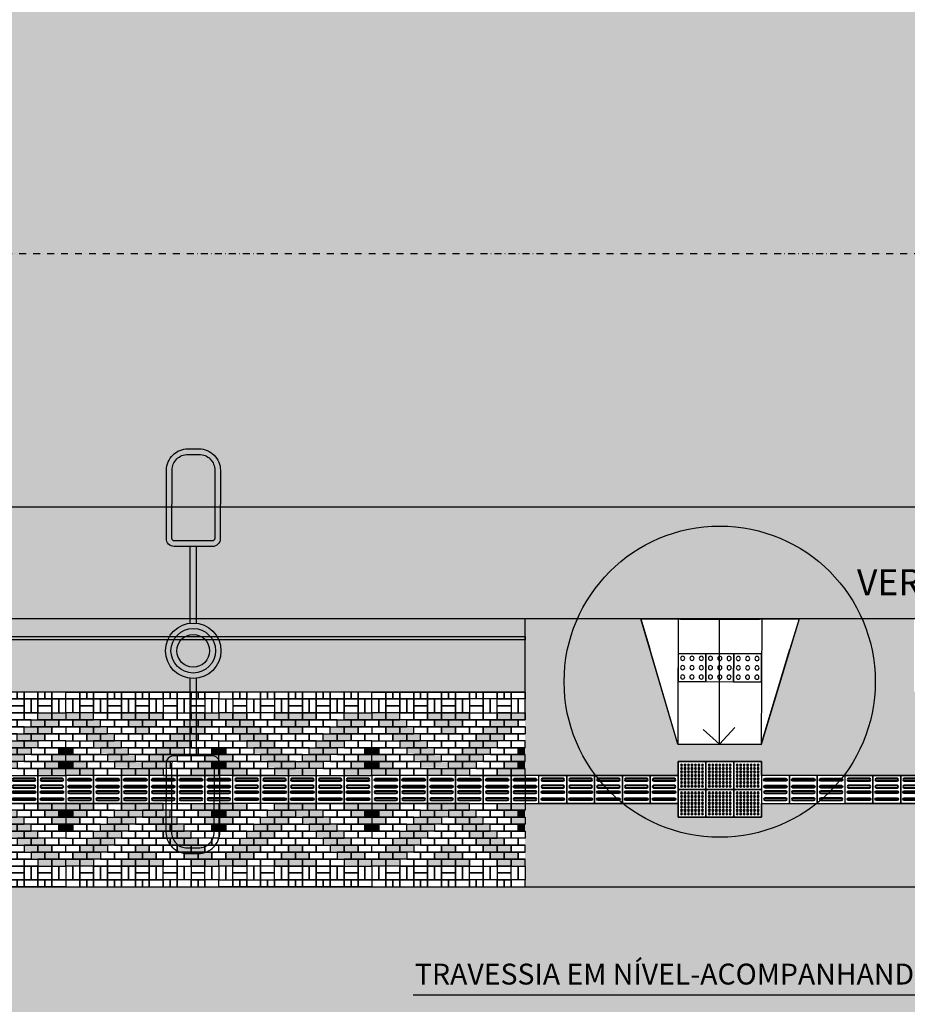
# Model space of a CAD drawing. Units: centimetres. Extents: x 58915 to 118006, y 135282 to 187460.
# Drawn here: x 91304 to 92580, y 170277 to 171692 of the extents above; entities that cross this region are included whole.
import ezdxf

# ---------------------------------------------------------------- set-up
doc = ezdxf.new("R2010")
doc.units = ezdxf.units.CM
doc.header["$LTSCALE"] = 10
doc.header["$PDMODE"] = 34
doc.header["$PDSIZE"] = 1
doc.linetypes.add('DASHDOTX2', pattern=[2, 1, -0.5, 0, -0.5])
doc.layers.get('Defpoints').update_dxf_attribs({"color": 255})
for name, color, linetype in [('A-02', 2, 'Continuous'), ('A-PAVER', 251, 'Continuous'), ('A-PR-HATCH', 40, 'Continuous'), ('A-PR-PAVER', 8, 'Continuous'), ('A0-COTA-250', 1, 'Continuous'), ('COTA 200', 10, 'Continuous'), ('EIXO PROJETADO', 3, 'DASHDOTX2'), ('ELÉTRICA_LUMINÁRIA 2 PÉTALAS', 1, 'Continuous'), ('Gradil', 2, 'Continuous'), ('GRAMA - SÃO CARLOS', 71, 'Continuous'), ('HACHURA CBUQ', 253, 'Continuous'), ('HACHURA PAVER PASSEIO', 8, 'Continuous'), ('IMPLANTAÇÃO-TEXTO FINO', 2, 'Continuous'), ('PASSEIO', 2, 'Continuous'), ('PG-MF', 3, 'Continuous'), ('PISO', 1, 'Continuous')]:
    doc.layers.add(name, color=color, linetype=linetype)
doc.styles.add('LV-RN-RS60-250-M', font='ROMANS.shx', dxfattribs={"height": 37.5})
doc.styles.add('REGUA80', font='simplex.shx')
doc.styles.add('ROMANS', font='romans.shx', dxfattribs={"height": 0.25})
doc.dimstyles.new('Copy(2) of COTA 75', dxfattribs={"dimscale": 50, "dimtxt": 2, "dimasz": 0.01, "dimexe": 2, "dimexo": 3, "dimgap": 0.98, "dimtad": 1, "dimrnd": 0.5, "dimtxsty": 'REGUA80', "dimblk": 'COTAPT', "dimcen": 4, "dimdle": 4, "dimclrd": 256, "dimclre": 256, "dimclrt": 3, "dimadec": 0, "dimazin": 0, "dimtfac": 1, "dimtix": 1, "dimtmove": 2, "dimatfit": 2, "dimfxl": 0, "dimlwd": -1, "dimlwe": -1, "dimarcsym": 0})

# ---------------------------------------------------------------- blocks, each defined once
blk = doc.blocks.new('RAMPA-1')
at = {"color": 250}
for points in [[(-1.2, 0.9), (-0.8, 0.9), (-0.8, 0.5), (-1.2, 0.5), (-1.2, 0.9)], [(-0.8, 0.9), (-0.4, 0.9), (-0.4, 0.5), (-0.8, 0.5), (-0.8, 0.9)], [(-0.4, 0.9), (0, 0.9), (0, 0.5), (-0.4, 0.5), (-0.4, 0.9)]]:
    blk.add_lwpolyline(points, dxfattribs=at)
for centre in [(-1.134, 0.834), (-1, 0.834), (-0.866, 0.834), (-0.734, 0.834), (-0.6, 0.834), (-0.466, 0.834), (-0.334, 0.834), (-0.2, 0.834), (-0.066, 0.834), (-1.134, 0.7), (-1, 0.7), (-0.866, 0.7), (-0.734, 0.7), (-0.6, 0.7), (-0.466, 0.7), (-0.334, 0.7), (-0.2, 0.7), (-0.066, 0.7), (-1.134, 0.566), (-1, 0.566), (-0.866, 0.566), (-0.734, 0.566), (-0.6, 0.566), (-0.466, 0.566), (-0.334, 0.566), (-0.2, 0.566), (-0.066, 0.566)]:
    blk.add_circle(centre, 0.03, dxfattribs=at)
at = {"layer": 'A-02', "color": 2}
for p, q in [((-1.2, 1.8), (-1.607, 0.431)), ((-1.2, 0), (-1.2, 1.8)), ((-1.2, 1.8), (0, 1.8)), ((0, 1.8), (0.407, 0.431)), ((0, 0), (0, 1.8))]:
    blk.add_line(p, q, dxfattribs=at)
blk = doc.blocks.new('COTAPT')
at = {"color": 0, "linetype": 'ByBlock'}
blk.add_line((0, 0), (200, 0), dxfattribs=at)
at = {"color": 6, "linetype": 'ByBlock'}
blk.add_lwpolyline([(-20, 20), (20, 20), (20, -20), (-20, -20)], close=True, dxfattribs=at)
blk = doc.blocks.new('*D500')
at = {"layer": 'Defpoints', "color": 0}
for p in [(85296.5, 170991.6), (85296.5, 170805.9), (94119, 170805.9)]:
    blk.add_point(p, dxfattribs=at)
at = {"layer": 'PISO'}
for p, q in [((85296.5, 170865.9), (85296.5, 171031.6)), ((94119, 170865.9), (94119, 171031.6)), ((94118.8, 170991.6), (85296.7, 170991.6))]:
    blk.add_line(p, q, dxfattribs=at)
at = {"layer": 'PISO', "xscale": 0.2, "yscale": 0.2, "zscale": 0.2, "rotation": 180}
blk.add_blockref('COTAPT', (85296.5, 170991.6), dxfattribs=at)
at = {"layer": 'PISO', "xscale": 0.2, "yscale": 0.2, "zscale": 0.2}
blk.add_blockref('COTAPT', (94119, 170991.6), dxfattribs=at)
at = {"layer": 'PISO', "color": 3, "insert": (89707.7, 171035), "char_height": 40, "attachment_point": 5, "style": 'REGUA80'}
blk.add_mtext('8822,5', dxfattribs=at)
blk = doc.blocks.new('piso tatil alerta')
blk.add_lwpolyline([(0, 0), (40, 0), (40, 40), (0, 40)], close=True)
for centre, radius in [((5, 35), 1.5), ((5, 30), 1.5), ((5, 35), 1), ((5, 30), 1), ((10, 35), 1.5), ((10, 30), 1.5), ((10, 35), 1), ((10, 30), 1), ((15, 35), 1.5), ((15, 30), 1.5), ((15, 35), 1), ((15, 30), 1), ((20, 35), 1.5), ((20, 30), 1.5), ((20, 35), 1), ((20, 30), 1), ((25, 35), 1.5), ((25, 30), 1.5), ((25, 35), 1), ((25, 30), 1), ((30, 35), 1.5), ((30, 30), 1.5), ((30, 35), 1), ((30, 30), 1), ((35, 35), 1.5), ((35, 30), 1.5), ((35, 35), 1), ((35, 30), 1), ((5, 25), 1.5), ((5, 20), 1.5), ((5, 15), 1.5), ((5, 25), 1), ((5, 20), 1), ((5, 15), 1), ((10, 25), 1.5), ((10, 20), 1.5), ((10, 15), 1.5), ((10, 25), 1), ((10, 20), 1), ((10, 15), 1), ((15, 25), 1.5), ((15, 20), 1.5), ((15, 15), 1.5), ((15, 25), 1), ((15, 20), 1), ((15, 15), 1), ((20, 25), 1.5), ((20, 20), 1.5), ((20, 15), 1.5), ((20, 25), 1), ((20, 20), 1), ((20, 15), 1), ((25, 25), 1.5), ((25, 20), 1.5), ((25, 15), 1.5), ((25, 25), 1), ((25, 20), 1), ((25, 15), 1), ((30, 25), 1.5), ((30, 20), 1.5), ((30, 15), 1.5), ((30, 25), 1), ((30, 20), 1), ((30, 15), 1), ((35, 25), 1.5), ((35, 20), 1.5), ((35, 15), 1.5), ((35, 25), 1), ((35, 20), 1), ((35, 15), 1), ((5, 10), 1.5), ((5, 5), 1.5), ((5, 10), 1), ((5, 5), 1), ((10, 10), 1.5), ((10, 5), 1.5), ((10, 10), 1), ((10, 5), 1), ((15, 10), 1.5), ((15, 5), 1.5), ((15, 10), 1), ((15, 5), 1), ((20, 10), 1.5), ((20, 5), 1.5), ((20, 10), 1), ((20, 5), 1), ((25, 10), 1.5), ((25, 5), 1.5), ((25, 10), 1), ((25, 5), 1), ((30, 10), 1.5), ((30, 5), 1.5), ((30, 10), 1), ((30, 5), 1), ((35, 10), 1.5), ((35, 5), 1.5), ((35, 10), 1), ((35, 5), 1)]:
    blk.add_circle(centre, radius)
blk = doc.blocks.new('LUMINARIA 2P')
at = {"layer": 'ELÉTRICA_LUMINÁRIA 2 PÉTALAS'}
for p, q in [((0.061, 0.388), (0.359, 1.452)), ((0.151, 0.363), (0.449, 1.426)), ((-0.155, -0.371), (-0.457, -1.444)), ((-0.065, -0.397), (-0.367, -1.469))]:
    blk.add_line(p, q, dxfattribs=at)
for points in [[(0.709, 2.811), (0.863, 2.768, -0.414214), (1.075, 2.388), (0.808, 1.443, -0.414214), (0.668, 1.364), (0.14, 1.513, -0.414214), (0.062, 1.653), (0.329, 2.599, -0.414214)], [(0.687, 2.734), (0.841, 2.691, -0.414214), (0.998, 2.41), (0.731, 1.464, -0.414214), (0.69, 1.441), (0.162, 1.59, -0.414214), (0.139, 1.632), (0.406, 2.577, -0.414214)], [(-0.868, -2.786), (-0.714, -2.829, 0.414214), (-0.335, -2.616), (-0.069, -1.67, 0.414214), (-0.148, -1.53), (-0.676, -1.382, 0.414214), (-0.815, -1.46), (-1.081, -2.406, 0.414214)], [(-0.846, -2.709), (-0.693, -2.752, 0.414214), (-0.412, -2.594), (-0.146, -1.649, 0.414214), (-0.169, -1.607), (-0.697, -1.459, 0.414214), (-0.738, -1.482), (-1.004, -2.428, 0.414214)]]:
    blk.add_lwpolyline(points, format="xyb", close=True, dxfattribs=at)
for radius in [0.398, 0.32, 0.235]:
    blk.add_circle((-0.001, -0.004), radius, dxfattribs=at)
blk = doc.blocks.new('A$C2DC74D74')
at = {"layer": 'ELÉTRICA_LUMINÁRIA 2 PÉTALAS', "lineweight": -2, "rotation": 15.64719177852518}
blk.add_blockref('LUMINARIA 2P', (88.44, 24.047), dxfattribs=at)
blk = doc.blocks.new('A$C435F2C0A')
at = {"layer": 'A-PR-HATCH'}
for points in [[(20, 110), (0, 110), (0, 100), (20, 100)], [(30, 100), (10, 100), (10, 90), (30, 90)], [(40, 110), (20, 110), (20, 100), (40, 100)], [(50, 100), (30, 100), (30, 90), (50, 90)], [(80, 110), (100, 110), (100, 100), (80, 100)], [(90, 100), (110, 100), (110, 90), (90, 90)], [(100, 110), (120, 110), (120, 100), (100, 100)], [(110, 100), (130, 100), (130, 90), (110, 90)], [(120, 110), (140, 110), (140, 100), (120, 100)], [(170, 100), (190, 100), (190, 90), (170, 90)], [(180, 110), (200, 110), (200, 100), (180, 100)], [(190, 100), (210, 100), (210, 90), (190, 90)], [(200, 110), (220, 110), (220, 100), (200, 100)], [(40, 90), (20, 90), (20, 80), (40, 80)], [(60, 90), (40, 90), (40, 80), (60, 80)], [(100, 90), (120, 90), (120, 80), (100, 80)], [(160, 90), (180, 90), (180, 80), (160, 80)], [(180, 90), (200, 90), (200, 80), (180, 80)], [(50, 80), (30, 80), (30, 70), (50, 70)], [(70, 80), (50, 80), (50, 70), (70, 70)], [(150, 80), (170, 80), (170, 70), (150, 70)], [(170, 80), (190, 80), (190, 70), (170, 70)], [(10, 60), (0, 60), (0, 50), (10, 50)], [(60, 70), (40, 70), (40, 60), (60, 60)], [(70, 60), (50, 60), (50, 50), (70, 50)], [(80, 70), (60, 70), (60, 60), (80, 60)], [(90, 60), (70, 60), (70, 50), (90, 50)], [(130, 60), (150, 60), (150, 50), (130, 50)], [(140, 70), (160, 70), (160, 60), (140, 60)], [(150, 60), (170, 60), (170, 50), (150, 50)], [(160, 70), (180, 70), (180, 60), (160, 60)], [(210, 60), (220, 60), (220, 50), (210, 50)], [(20, 40), (0, 40), (0, 50), (20, 50)], [(80, 50), (60, 50), (60, 40), (80, 40)], [(100, 50), (80, 50), (80, 40), (100, 40)], [(120, 50), (140, 50), (140, 40), (120, 40)], [(140, 50), (160, 50), (160, 40), (140, 40)], [(200, 40), (220, 40), (220, 50), (200, 50)], [(10, 40), (0, 40), (0, 30), (10, 30)], [(20, 20), (0, 20), (0, 30), (20, 30)], [(30, 30), (10, 30), (10, 40), (30, 40)], [(40, 20), (20, 20), (20, 30), (40, 30)], [(90, 40), (70, 40), (70, 30), (90, 30)], [(80, 30), (100, 30), (100, 20), (80, 20)], [(110, 40), (90, 40), (90, 30), (110, 30)], [(100, 30), (120, 30), (120, 20), (100, 20)], [(110, 40), (130, 40), (130, 30), (110, 30)], [(120, 30), (140, 30), (140, 20), (120, 20)], [(130, 40), (150, 40), (150, 30), (130, 30)], [(180, 20), (200, 20), (200, 30), (180, 30)], [(190, 30), (210, 30), (210, 40), (190, 40)], [(200, 20), (220, 20), (220, 30), (200, 30)], [(210, 40), (220, 40), (220, 30), (210, 30)], [(20, -20), (0, -20), (0, -30), (20, -30)], [(40, -20), (20, -20), (20, -30), (40, -30)], [(80, -30), (100, -30), (100, -20), (80, -20)], [(100, -30), (120, -30), (120, -20), (100, -20)], [(120, -30), (140, -30), (140, -20), (120, -20)], [(180, -20), (200, -20), (200, -30), (180, -30)], [(200, -20), (220, -20), (220, -30), (200, -30)], [(10, -40), (0, -40), (0, -30), (10, -30)], [(20, -40), (0, -40), (0, -50), (20, -50)], [(30, -30), (10, -30), (10, -40), (30, -40)], [(80, -50), (60, -50), (60, -40), (80, -40)], [(90, -40), (70, -40), (70, -30), (90, -30)], [(100, -50), (80, -50), (80, -40), (100, -40)], [(110, -40), (90, -40), (90, -30), (110, -30)], [(110, -40), (130, -40), (130, -30), (110, -30)], [(120, -50), (140, -50), (140, -40), (120, -40)], [(130, -40), (150, -40), (150, -30), (130, -30)], [(140, -50), (160, -50), (160, -40), (140, -40)], [(190, -30), (210, -30), (210, -40), (190, -40)], [(200, -40), (220, -40), (220, -50), (200, -50)], [(210, -40), (220, -40), (220, -30), (210, -30)], [(10, -60), (0, -60), (0, -50), (10, -50)], [(70, -60), (50, -60), (50, -50), (70, -50)], [(90, -60), (70, -60), (70, -50), (90, -50)], [(130, -60), (150, -60), (150, -50), (130, -50)], [(150, -60), (170, -60), (170, -50), (150, -50)], [(210, -60), (220, -60), (220, -50), (210, -50)], [(50, -80), (30, -80), (30, -70), (50, -70)], [(60, -70), (40, -70), (40, -60), (60, -60)], [(70, -80), (50, -80), (50, -70), (70, -70)], [(80, -70), (60, -70), (60, -60), (80, -60)], [(140, -70), (160, -70), (160, -60), (140, -60)], [(150, -80), (170, -80), (170, -70), (150, -70)], [(160, -70), (180, -70), (180, -60), (160, -60)], [(170, -80), (190, -80), (190, -70), (170, -70)], [(40, -90), (20, -90), (20, -80), (40, -80)], [(60, -90), (40, -90), (40, -80), (60, -80)], [(100, -90), (120, -90), (120, -80), (100, -80)], [(160, -90), (180, -90), (180, -80), (160, -80)], [(180, -90), (200, -90), (200, -80), (180, -80)], [(30, -100), (10, -100), (10, -90), (30, -90)], [(50, -100), (30, -100), (30, -90), (50, -90)], [(90, -100), (110, -100), (110, -90), (90, -90)], [(110, -100), (130, -100), (130, -90), (110, -90)], [(170, -100), (190, -100), (190, -90), (170, -90)], [(190, -100), (210, -100), (210, -90), (190, -90)], [(20, -110), (0, -110), (0, -100), (20, -100)], [(40, -110), (20, -110), (20, -100), (40, -100)], [(80, -110), (100, -110), (100, -100), (80, -100)], [(100, -110), (120, -110), (120, -100), (100, -100)], [(120, -110), (140, -110), (140, -100), (120, -100)], [(180, -110), (200, -110), (200, -100), (180, -100)], [(200, -110), (220, -110), (220, -100), (200, -100)]]:
    blk.add_hatch(color=40, dxfattribs=at).paths.add_polyline_path(points)
at = {"layer": 'A-PAVER'}
for points in [[(0, 140), (20, 140), (20, 130), (0, 130), (0, 140)], [(10, 130), (10, 110), (0, 110), (0, 130), (10, 130)], [(20, 130), (20, 110), (10, 110), (10, 130), (20, 130)], [(20, 130), (40, 130), (40, 120), (20, 120), (20, 130)], [(40, 140), (60, 140), (60, 130), (40, 130), (40, 140)], [(60, 130), (60, 110), (50, 110), (50, 130), (60, 130)], [(60, 130), (80, 130), (80, 120), (60, 120), (60, 130)], [(80, 140), (100, 140), (100, 130), (80, 130), (80, 140)], [(90, 130), (90, 110), (80, 110), (80, 130), (90, 130)], [(100, 130), (100, 110), (90, 110), (90, 130), (100, 130)], [(100, 130), (120, 130), (120, 120), (100, 120), (100, 130)], [(120, 140), (140, 140), (140, 130), (120, 130), (120, 140)], [(130, 130), (130, 110), (120, 110), (120, 130), (130, 130)], [(140, 130), (140, 110), (130, 110), (130, 130), (140, 130)], [(160, 130), (140, 130), (140, 120), (160, 120), (160, 130)], [(160, 140), (180, 140), (180, 130), (160, 130), (160, 140)], [(160, 130), (160, 110), (170, 110), (170, 130), (160, 130)], [(170, 130), (170, 110), (180, 110), (180, 130), (170, 130)], [(180, 130), (200, 130), (200, 120), (180, 120), (180, 130)], [(200, 140), (220, 140), (220, 130), (200, 130), (200, 140)], [(200, 130), (200, 110), (210, 110), (210, 130), (200, 130)], [(210, 130), (210, 110), (220, 110), (220, 130), (210, 130)], [(20, 120), (40, 120), (40, 110), (20, 110), (20, 120)], [(60, 120), (80, 120), (80, 110), (60, 110), (60, 120)], [(100, 120), (120, 120), (120, 110), (100, 110), (100, 120)], [(160, 120), (140, 120), (140, 110), (160, 110), (160, 120)], [(180, 120), (200, 120), (200, 110), (180, 110), (180, 120)], [(0, 90), (10, 90), (10, 100)], [(0, 90), (10, 90), (10, 100), (0, 100)], [(40, 110), (60, 110), (60, 100), (40, 100), (40, 110)], [(50, 100), (70, 100), (70, 90), (50, 90), (50, 100)], [(60, 110), (80, 110), (80, 100), (60, 100), (60, 110)], [(70, 100), (90, 100), (90, 90), (70, 90), (70, 100)], [(130, 100), (150, 100), (150, 90), (130, 90), (130, 100)], [(140, 110), (160, 110), (160, 100), (140, 100), (140, 110)], [(150, 100), (170, 100), (170, 90), (150, 90), (150, 100)], [(160, 110), (180, 110), (180, 100), (160, 100), (160, 110)], [(220, 90), (210, 90), (210, 100)], [(220, 90), (210, 90), (210, 100), (220, 100)], [(20, 90), (0, 90), (0, 80), (20, 80), (20, 90)], [(60, 90), (80, 90), (80, 80), (60, 80), (60, 90)], [(80, 90), (100, 90), (100, 80), (80, 80), (80, 90)], [(120, 90), (140, 90), (140, 80), (120, 80), (120, 90)], [(140, 90), (160, 90), (160, 80), (140, 80), (140, 90)], [(200, 90), (220, 90), (220, 80), (200, 80), (200, 90)], [(10, 80), (0, 80)], [(0, 70), (10, 70), (10, 80)], [(30, 80), (10, 80), (10, 70), (30, 70), (30, 80)], [(70, 80), (90, 80), (90, 70), (70, 70), (70, 80)], [(90, 80), (110, 80), (110, 70), (90, 70), (90, 80)], [(110, 80), (130, 80), (130, 70), (110, 70), (110, 80)], [(130, 80), (150, 80), (150, 70), (130, 70), (130, 80)], [(190, 80), (210, 80), (210, 70), (190, 70), (190, 80)], [(210, 80), (220, 80)], [(220, 70), (210, 70), (210, 80)], [(20, 60), (0, 60), (0, 70), (20, 70), (20, 60)], [(10, 60), (0, 60)], [(10, 60), (0, 60)], [(30, 50), (10, 50), (10, 60), (30, 60), (30, 50)], [(40, 60), (20, 60), (20, 70), (40, 70), (40, 60)], [(50, 50), (30, 50), (30, 60), (50, 60), (50, 50)], [(80, 70), (100, 70), (100, 60), (80, 60), (80, 70)], [(90, 60), (110, 60), (110, 50), (90, 50), (90, 60)], [(100, 70), (120, 70), (120, 60), (100, 60), (100, 70)], [(110, 60), (130, 60), (130, 50), (110, 50), (110, 60)], [(120, 70), (140, 70), (140, 60), (120, 60), (120, 70)], [(170, 50), (190, 50), (190, 60), (170, 60), (170, 50)], [(180, 60), (200, 60), (200, 70), (180, 70), (180, 60)], [(190, 50), (210, 50), (210, 60), (190, 60), (190, 50)], [(200, 60), (220, 60), (220, 70), (200, 70), (200, 60)], [(210, 60), (220, 60)], [(40, 40), (20, 40), (20, 50), (40, 50), (40, 40)], [(60, 40), (40, 40), (40, 50), (60, 50), (60, 40)], [(100, 50), (120, 50), (120, 40), (100, 40), (100, 50)], [(160, 40), (180, 40), (180, 50), (160, 50), (160, 40)], [(180, 40), (200, 40), (200, 50), (180, 50), (180, 40)], [(50, 30), (30, 30), (30, 40), (50, 40), (50, 30)], [(60, 20), (40, 20), (40, 30), (60, 30), (60, 20)], [(70, 30), (50, 30), (50, 40), (70, 40), (70, 30)], [(80, 20), (60, 20), (60, 30), (80, 30), (80, 20)], [(140, 20), (160, 20), (160, 30), (140, 30), (140, 20)], [(150, 30), (170, 30), (170, 40), (150, 40), (150, 30)], [(160, 20), (180, 20), (180, 30), (160, 30), (160, 20)], [(170, 30), (190, 30), (190, 40), (170, 40), (170, 30)], [(60, -20), (40, -20), (40, -30), (60, -30), (60, -20)], [(80, -20), (60, -20), (60, -30), (80, -30), (80, -20)], [(140, -20), (160, -20), (160, -30), (140, -30), (140, -20)], [(160, -20), (180, -20), (180, -30), (160, -30), (160, -20)], [(40, -40), (20, -40), (20, -50), (40, -50), (40, -40)], [(50, -30), (30, -30), (30, -40), (50, -40), (50, -30)], [(60, -40), (40, -40), (40, -50), (60, -50), (60, -40)], [(70, -30), (50, -30), (50, -40), (70, -40), (70, -30)], [(100, -50), (120, -50), (120, -40), (100, -40), (100, -50)], [(150, -30), (170, -30), (170, -40), (150, -40), (150, -30)], [(160, -40), (180, -40), (180, -50), (160, -50), (160, -40)], [(170, -30), (190, -30), (190, -40), (170, -40), (170, -30)], [(180, -40), (200, -40), (200, -50), (180, -50), (180, -40)], [(30, -50), (10, -50), (10, -60), (30, -60), (30, -50)], [(50, -50), (30, -50), (30, -60), (50, -60), (50, -50)], [(90, -60), (110, -60), (110, -50), (90, -50), (90, -60)], [(110, -60), (130, -60), (130, -50), (110, -50), (110, -60)], [(170, -50), (190, -50), (190, -60), (170, -60), (170, -50)], [(190, -50), (210, -50), (210, -60), (190, -60), (190, -50)], [(10, -60), (0, -60)], [(20, -60), (0, -60), (0, -70), (20, -70), (20, -60)], [(10, -60), (0, -60)], [(0, -70), (10, -70), (10, -80)], [(30, -80), (10, -80), (10, -70), (30, -70), (30, -80)], [(40, -60), (20, -60), (20, -70), (40, -70), (40, -60)], [(70, -80), (90, -80), (90, -70), (70, -70), (70, -80)], [(80, -70), (100, -70), (100, -60), (80, -60), (80, -70)], [(90, -80), (110, -80), (110, -70), (90, -70), (90, -80)], [(100, -70), (120, -70), (120, -60), (100, -60), (100, -70)], [(110, -80), (130, -80), (130, -70), (110, -70), (110, -80)], [(120, -70), (140, -70), (140, -60), (120, -60), (120, -70)], [(130, -80), (150, -80), (150, -70), (130, -70), (130, -80)], [(180, -60), (200, -60), (200, -70), (180, -70), (180, -60)], [(190, -80), (210, -80), (210, -70), (190, -70), (190, -80)], [(200, -60), (220, -60), (220, -70), (200, -70), (200, -60)], [(210, -60), (220, -60)], [(220, -70), (210, -70), (210, -80)], [(20, -90), (0, -90), (0, -80), (20, -80), (20, -90)], [(10, -80), (0, -80)], [(60, -90), (80, -90), (80, -80), (60, -80), (60, -90)], [(80, -90), (100, -90), (100, -80), (80, -80), (80, -90)], [(120, -90), (140, -90), (140, -80), (120, -80), (120, -90)], [(140, -90), (160, -90), (160, -80), (140, -80), (140, -90)], [(200, -90), (220, -90), (220, -80), (200, -80), (200, -90)], [(210, -80), (220, -80)], [(0, -90), (10, -90), (10, -100)], [(0, -90), (10, -90), (10, -100), (0, -100)], [(50, -100), (70, -100), (70, -90), (50, -90), (50, -100)], [(70, -100), (90, -100), (90, -90), (70, -90), (70, -100)], [(130, -100), (150, -100), (150, -90), (130, -90), (130, -100)], [(150, -100), (170, -100), (170, -90), (150, -90), (150, -100)], [(220, -90), (210, -90), (210, -100)], [(220, -90), (210, -90), (210, -100), (220, -100)], [(10, -130), (10, -110), (0, -110), (0, -130), (10, -130)], [(20, -130), (20, -110), (10, -110), (10, -130), (20, -130)], [(20, -120), (40, -120), (40, -110), (20, -110), (20, -120)], [(40, -110), (60, -110), (60, -100), (40, -100), (40, -110)], [(60, -130), (60, -110), (50, -110), (50, -130), (60, -130)], [(60, -110), (80, -110), (80, -100), (60, -100), (60, -110)], [(60, -120), (80, -120), (80, -110), (60, -110), (60, -120)], [(90, -130), (90, -110), (80, -110), (80, -130), (90, -130)], [(100, -130), (100, -110), (90, -110), (90, -130), (100, -130)], [(100, -120), (120, -120), (120, -110), (100, -110), (100, -120)], [(130, -130), (130, -110), (120, -110), (120, -130), (130, -130)], [(140, -130), (140, -110), (130, -110), (130, -130), (140, -130)], [(140, -110), (160, -110), (160, -100), (140, -100), (140, -110)], [(160, -120), (140, -120), (140, -110), (160, -110), (160, -120)], [(160, -110), (180, -110), (180, -100), (160, -100), (160, -110)], [(160, -130), (160, -110), (170, -110), (170, -130), (160, -130)], [(170, -130), (170, -110), (180, -110), (180, -130), (170, -130)], [(180, -120), (200, -120), (200, -110), (180, -110), (180, -120)], [(200, -130), (200, -110), (210, -110), (210, -130), (200, -130)], [(210, -130), (210, -110), (220, -110), (220, -130), (210, -130)], [(20, -130), (40, -130), (40, -120), (20, -120), (20, -130)], [(60, -130), (80, -130), (80, -120), (60, -120), (60, -130)], [(100, -130), (120, -130), (120, -120), (100, -120), (100, -130)], [(160, -130), (140, -130), (140, -120), (160, -120), (160, -130)], [(180, -130), (200, -130), (200, -120), (180, -120), (180, -130)], [(0, -140), (20, -140), (20, -130), (0, -130), (0, -140)], [(40, -140), (60, -140), (60, -130), (40, -130), (40, -140)], [(80, -140), (100, -140), (100, -130), (80, -130), (80, -140)], [(120, -140), (140, -140), (140, -130), (120, -130), (120, -140)], [(160, -140), (180, -140), (180, -130), (160, -130), (160, -140)], [(200, -140), (220, -140), (220, -130), (200, -130), (200, -140)]]:
    blk.add_lwpolyline(points, dxfattribs=at)
for points in [[(30, 140), (30, 130), (20, 130), (20, 140)], [(40, 140), (40, 130), (30, 130), (30, 140)], [(50, 130), (50, 110), (40, 110), (40, 130), (50, 130)], [(70, 140), (70, 130), (60, 130), (60, 140)], [(80, 140), (80, 130), (70, 130), (70, 140)], [(110, 140), (110, 130), (100, 130), (100, 140)], [(120, 140), (120, 130), (110, 130), (110, 140)], [(150, 140), (150, 130), (140, 130), (140, 140)], [(160, 140), (160, 130), (150, 130), (150, 140)], [(190, 140), (190, 130), (180, 130), (180, 140)], [(200, 140), (200, 130), (190, 130), (190, 140)], [(50, -130), (50, -110), (40, -110), (40, -130), (50, -130)], [(30, -140), (30, -130), (20, -130), (20, -140)], [(40, -140), (40, -130), (30, -130), (30, -140)], [(70, -140), (70, -130), (60, -130), (60, -140)], [(80, -140), (80, -130), (70, -130), (70, -140)], [(110, -140), (110, -130), (100, -130), (100, -140)], [(120, -140), (120, -130), (110, -130), (110, -140)], [(150, -140), (150, -130), (140, -130), (140, -140)], [(160, -140), (160, -130), (150, -130), (150, -140)], [(190, -140), (190, -130), (180, -130), (180, -140)], [(200, -140), (200, -130), (190, -130), (190, -140)]]:
    blk.add_lwpolyline(points, close=True, dxfattribs=at)
at = {"layer": 'A-PAVER', "color": 8}
for points in [[(20, 110), (0, 110), (0, 100), (20, 100), (20, 110)], [(30, 100), (10, 100), (10, 90), (30, 90), (30, 100)], [(40, 110), (20, 110), (20, 100), (40, 100), (40, 110)], [(50, 100), (30, 100), (30, 90), (50, 90), (50, 100)], [(80, 110), (100, 110), (100, 100), (80, 100), (80, 110)], [(90, 100), (110, 100), (110, 90), (90, 90), (90, 100)], [(100, 110), (120, 110), (120, 100), (100, 100), (100, 110)], [(110, 100), (130, 100), (130, 90), (110, 90), (110, 100)], [(120, 110), (140, 110), (140, 100), (120, 100), (120, 110)], [(170, 100), (190, 100), (190, 90), (170, 90), (170, 100)], [(180, 110), (200, 110), (200, 100), (180, 100), (180, 110)], [(190, 100), (210, 100), (210, 90), (190, 90), (190, 100)], [(200, 110), (220, 110), (220, 100), (200, 100), (200, 110)], [(40, 90), (20, 90), (20, 80), (40, 80), (40, 90)], [(60, 90), (40, 90), (40, 80), (60, 80), (60, 90)], [(100, 90), (120, 90), (120, 80), (100, 80), (100, 90)], [(160, 90), (180, 90), (180, 80), (160, 80), (160, 90)], [(180, 90), (200, 90), (200, 80), (180, 80), (180, 90)], [(50, 80), (30, 80), (30, 70), (50, 70), (50, 80)], [(70, 80), (50, 80), (50, 70), (70, 70), (70, 80)], [(150, 80), (170, 80), (170, 70), (150, 70), (150, 80)], [(170, 80), (190, 80), (190, 70), (170, 70), (170, 80)], [(60, 70), (40, 70), (40, 60), (60, 60), (60, 70)], [(70, 60), (50, 60), (50, 50), (70, 50), (70, 60)], [(80, 70), (60, 70), (60, 60), (80, 60), (80, 70)], [(90, 60), (70, 60), (70, 50), (90, 50), (90, 60)], [(130, 60), (150, 60), (150, 50), (130, 50), (130, 60)], [(140, 70), (160, 70), (160, 60), (140, 60), (140, 70)], [(150, 60), (170, 60), (170, 50), (150, 50), (150, 60)], [(160, 70), (180, 70), (180, 60), (160, 60), (160, 70)], [(20, 40), (0, 40), (0, 50), (20, 50), (20, 40)], [(80, 50), (60, 50), (60, 40), (80, 40), (80, 50)], [(100, 50), (80, 50), (80, 40), (100, 40), (100, 50)], [(120, 50), (140, 50), (140, 40), (120, 40), (120, 50)], [(140, 50), (160, 50), (160, 40), (140, 40), (140, 50)], [(200, 40), (220, 40), (220, 50), (200, 50), (200, 40)], [(20, 20), (0, 20), (0, 30), (20, 30), (20, 20)], [(30, 30), (10, 30), (10, 40), (30, 40), (30, 30)], [(40, 20), (20, 20), (20, 30), (40, 30), (40, 20)], [(90, 40), (70, 40), (70, 30), (90, 30), (90, 40)], [(80, 30), (100, 30), (100, 20), (80, 20), (80, 30)], [(110, 40), (90, 40), (90, 30), (110, 30), (110, 40)], [(100, 30), (120, 30), (120, 20), (100, 20), (100, 30)], [(110, 40), (130, 40), (130, 30), (110, 30), (110, 40)], [(120, 30), (140, 30), (140, 20), (120, 20), (120, 30)], [(130, 40), (150, 40), (150, 30), (130, 30), (130, 40)], [(180, 20), (200, 20), (200, 30), (180, 30), (180, 20)], [(190, 30), (210, 30), (210, 40), (190, 40), (190, 30)], [(200, 20), (220, 20), (220, 30), (200, 30), (200, 20)], [(20, -20), (0, -20), (0, -30), (20, -30), (20, -20)], [(40, -20), (20, -20), (20, -30), (40, -30), (40, -20)], [(80, -30), (100, -30), (100, -20), (80, -20), (80, -30)], [(100, -30), (120, -30), (120, -20), (100, -20), (100, -30)], [(120, -30), (140, -30), (140, -20), (120, -20), (120, -30)], [(180, -20), (200, -20), (200, -30), (180, -30), (180, -20)], [(200, -20), (220, -20), (220, -30), (200, -30), (200, -20)], [(20, -40), (0, -40), (0, -50), (20, -50), (20, -40)], [(30, -30), (10, -30), (10, -40), (30, -40), (30, -30)], [(80, -50), (60, -50), (60, -40), (80, -40), (80, -50)], [(90, -40), (70, -40), (70, -30), (90, -30), (90, -40)], [(100, -50), (80, -50), (80, -40), (100, -40), (100, -50)], [(110, -40), (90, -40), (90, -30), (110, -30), (110, -40)], [(110, -40), (130, -40), (130, -30), (110, -30), (110, -40)], [(120, -50), (140, -50), (140, -40), (120, -40), (120, -50)], [(130, -40), (150, -40), (150, -30), (130, -30), (130, -40)], [(140, -50), (160, -50), (160, -40), (140, -40), (140, -50)], [(190, -30), (210, -30), (210, -40), (190, -40), (190, -30)], [(200, -40), (220, -40), (220, -50), (200, -50), (200, -40)], [(70, -60), (50, -60), (50, -50), (70, -50), (70, -60)], [(90, -60), (70, -60), (70, -50), (90, -50), (90, -60)], [(130, -60), (150, -60), (150, -50), (130, -50), (130, -60)], [(150, -60), (170, -60), (170, -50), (150, -50), (150, -60)], [(50, -80), (30, -80), (30, -70), (50, -70), (50, -80)], [(60, -70), (40, -70), (40, -60), (60, -60), (60, -70)], [(70, -80), (50, -80), (50, -70), (70, -70), (70, -80)], [(80, -70), (60, -70), (60, -60), (80, -60), (80, -70)], [(140, -70), (160, -70), (160, -60), (140, -60), (140, -70)], [(150, -80), (170, -80), (170, -70), (150, -70), (150, -80)], [(160, -70), (180, -70), (180, -60), (160, -60), (160, -70)], [(170, -80), (190, -80), (190, -70), (170, -70), (170, -80)], [(40, -90), (20, -90), (20, -80), (40, -80), (40, -90)], [(60, -90), (40, -90), (40, -80), (60, -80), (60, -90)], [(100, -90), (120, -90), (120, -80), (100, -80), (100, -90)], [(160, -90), (180, -90), (180, -80), (160, -80), (160, -90)], [(180, -90), (200, -90), (200, -80), (180, -80), (180, -90)], [(30, -100), (10, -100), (10, -90), (30, -90), (30, -100)], [(50, -100), (30, -100), (30, -90), (50, -90), (50, -100)], [(90, -100), (110, -100), (110, -90), (90, -90), (90, -100)], [(110, -100), (130, -100), (130, -90), (110, -90), (110, -100)], [(170, -100), (190, -100), (190, -90), (170, -90), (170, -100)], [(190, -100), (210, -100), (210, -90), (190, -90), (190, -100)], [(20, -110), (0, -110), (0, -100), (20, -100), (20, -110)], [(40, -110), (20, -110), (20, -100), (40, -100), (40, -110)], [(80, -110), (100, -110), (100, -100), (80, -100), (80, -110)], [(100, -110), (120, -110), (120, -100), (100, -100), (100, -110)], [(120, -110), (140, -110), (140, -100), (120, -100), (120, -110)], [(180, -110), (200, -110), (200, -100), (180, -100), (180, -110)], [(200, -110), (220, -110), (220, -100), (200, -100), (200, -110)]]:
    blk.add_lwpolyline(points, close=True, dxfattribs=at)
for points in [[(0, 60), (10, 60), (10, 50), (0, 50)], [(220, 60), (210, 60), (210, 50), (220, 50)], [(0, 40), (10, 40), (10, 30), (0, 30)], [(220, 40), (210, 40), (210, 30), (220, 30)], [(0, -40), (10, -40), (10, -30), (0, -30)], [(220, -40), (210, -40), (210, -30), (220, -30)], [(0, -60), (10, -60), (10, -50), (0, -50)], [(220, -60), (210, -60), (210, -50), (220, -50)]]:
    blk.add_lwpolyline(points, dxfattribs=at)
blk = doc.blocks.new('piso tatil direção')
blk.add_lwpolyline([(0, 0), (0, 40), (40, 40), (40, 0)], close=True)
for points in [[(4, 35, -1), (8, 35), (8, 5, -1), (4, 5)], [(5, 35, -1), (7, 35), (7, 5, -1), (5, 5)], [(14, 35, -1), (18, 35), (18, 5, -1), (14, 5)], [(15, 35, -1), (17, 35), (17, 5, -1), (15, 5)], [(26, 35, 1), (22, 35), (22, 5, 1), (26, 5)], [(25, 35, 1), (23, 35), (23, 5, 1), (25, 5)], [(36, 35, 1), (32, 35), (32, 5, 1), (36, 5)], [(35, 35, 1), (33, 35), (33, 5, 1), (35, 5)]]:
    blk.add_lwpolyline(points, format="xyb", close=True)

msp = doc.modelspace()

# ---------------------------------------------------------------- hatches: boundary and pattern name
at = {"layer": 'GRAMA - SÃO CARLOS'}
h = msp.add_hatch(color=256, dxfattribs=at)
h.paths.add_polyline_path([(94298.658, 170725.924), (94118.654, 170725.924), (94118.654, 170725.924)])
edge = h.paths.add_edge_path()
edge.add_line((85076.687, 170830.004), (85076.687, 170726.108))
edge.add_line((85076.687, 170726.108), (85256.449, 170726.151))
edge.add_line((85256.449, 170726.151), (85296.449, 170726.151))
edge.add_line((85296.449, 170726.151), (85296.449, 170725.935))
edge.add_line((85296.449, 170725.935), (85649.999, 170725.896))
edge.add_line((85649.999, 170725.896), (92030, 170725.896))
edge.add_line((92030, 170725.896), (92030, 170830.923))
edge.add_line((92030, 170830.923), (85505.578, 170830.924))
edge.add_arc((85505.567, 70830.924), 100000, 89.99999338, 90.24573066)
at = {"layer": 'HACHURA CBUQ', "lineweight": -2, "ltscale": 2}
msp.add_hatch(color=256, dxfattribs=at).paths.add_polyline_path([(92940.874, 170830.911, -0.01921556), (95587.766, 170729.151, -0.01049113), (97027.416, 170587.853), (97746.592, 170501.999), (100575.463, 170164.294, 0.03053986), (104294.693, 169949.252), (105481.48, 169953.175), (105480.772, 171003.178), (104291.222, 170999.246, -0.03053986), (100699.926, 171206.892), (97151.879, 171630.45, 0.00630631), (96260.838, 171725.439), (94173.804, 171880.911), (92793.189, 171880.911), (84271.4, 171880.91), (82503.934, 171887.517, -0.03376098), (82302.535, 171868.072, 0.04893058), (76288.347, 171102.943, -0.01122024), (74969.429, 170832.996, 0.00020273), (75054.467, 169705.228, -0.05627621), (81697.743, 170793.507), (82446.306, 170821.558), (83212.702, 170830.91)])
h = msp.add_hatch(color=254, dxfattribs=at)
edge = h.paths.add_edge_path()
edge.add_line((83209.387, 170831.007), (83209.412, 170830.856))
edge.add_arc((83212.702, 170730.91), 100, 91.885448, 136.789254)
edge.add_line((83139.818, 170799.379), (82771.156, 170406.941))
edge.add_arc((82807.598, 170372.707), 50, 136.789254, 282.722808)
edge.add_arc((83919.782, 165446.699), 5000, 91.018013, 102.722808, ccw=False)
edge.add_line((83830.948, 170445.91), (95236.5, 170445.91))
edge.add_arc((95239.711, 166145.912), 4300, 80.684396, 90.042784, ccw=False)
edge.add_arc((95950.928, 170488.045), 100, 261.27748, 412.659683)
edge.add_arc((95526.344, 169931.512), 800, 52.659683, 84.515952)
edge.add_line((95602.799, 170727.851), (95602.824, 170727.988))
edge.add_arc((92940.878, 136355.911), 34475, 83.1923654, 85.5715665, ccw=False)
edge.add_line((97027.416, 170587.853), (97742.861, 170502.387))
edge.add_line((97742.861, 170502.387), (97742.86, 170502.374))
edge.add_arc((97734.738, 170402.704), 100, 85.341512, 213.558788)
edge.add_arc((94443.128, 168219.175), 3850, 16.613231, 33.558788, ccw=False)
edge.add_arc((98228.242, 169348.518), 100, 196.613231, 274.312201)
edge.add_line((98235.761, 169248.801), (96933.05, 169151.26))
edge.add_arc((96926.206, 169251.025), 100, 273.924379, 399.867358)
edge.add_arc((96081.922, 168545.912), 1200, 39.867358, 58.974723)
edge.add_arc((96648.88, 169488.546), 100, 58.974723, 210.771084)
edge.add_arc((94788.673, 168380.911), 2065, 23.409531, 30.771084, ccw=False)
edge.add_arc((96775.468, 169241.067), 100, 203.409531, 273.634899)
edge.add_line((96781.808, 169141.268), (95760.844, 169093.856))
edge.add_arc((95757.908, 169193.813), 100, 271.682806, 399.986687)
edge.add_arc((94788.673, 168380.911), 1365, 39.986687, 90.000007)
edge.add_line((94788.672, 169745.911), (84453.72, 169745.91))
edge.add_arc((84453.72, 168380.91), 1365, 90.000007, 140.77136)
edge.add_arc((83473.815, 169180.917), 100, 140.771359, 270)
edge.add_line((83473.815, 169080.917), (82441.951, 169080.917))
edge.add_arc((82441.951, 169180.917), 100, 270, 338.314091)
edge.add_arc((84453.72, 168380.91), 2065, 144.669476, 158.314091, ccw=False)
edge.add_arc((82687.449, 169632.913), 100, -35.330524, 102.243775)
edge.add_arc((82920.727, 168557.934), 1200, 102.243775, 136.789217)
edge.add_line((82046.12, 169379.555), (81844.706, 169165.151))
edge.add_arc((81881.148, 169130.917), 50, 136.789216, 270)
edge.add_line((81881.148, 169080.917), (80281.498, 169080.876))
edge.add_arc((80281.627, 169180.876), 100, 269.926044, 316.789217)
edge.add_line((80354.511, 169112.407), (81775.619, 170625.163))
edge.add_arc((81702.735, 170693.632), 100, -43.210783, 89.054956)
edge.add_line((81704.385, 170793.618), (81704.385, 170793.756))
edge.add_line((81704.385, 170793.756), (82446.306, 170821.558))
edge.add_line((82446.306, 170821.558), (83209.387, 170831.007))
at = {"layer": 'HACHURA PAVER PASSEIO'}
h = msp.add_hatch(dxfattribs=at)
h.set_pattern_fill('AR-HBONE', color=256, scale=0.098, angle=45, style=0)
h.paths.add_polyline_path([(94078.989, 170565.909), (94078.989, 170726.659), (92589.048, 170726.628), (92589.048, 170830.911), (92423.94, 170830.911), (92410.803, 170787.327), (92369.589, 170650.601), (92249.59, 170651.021), (92196.736, 170830.911), (92030.131, 170830.911), (92030.131, 170685.896), (92030.131, 170445.911), (94078.989, 170446.647)])
h.paths.add_polyline_path([(92030, 170565.938), (92250, 170565.938), (92250, 170545.938), (92370, 170545.938), (92370, 170565.938), (94078.989, 170565.938), (94078.989, 170605.938), (92370, 170605.938), (92370, 170625.938), (92250, 170625.938), (92250, 170605.938), (92030.131, 170605.938)])

# ---------------------------------------------------------------- linework, layer by layer
at = {"layer": 'A-02'}
for p, q in [((92196.704, 170831.02), (92209.334, 170788.032)), ((92196.765, 170831.02), (92423.91, 170831.02)), ((92423.973, 170831.02), (92410.803, 170787.327)), ((92030, 170725.938), (85256.449, 170725.923))]:
    msp.add_line(p, q, dxfattribs=at)
at = {"layer": 'A-02', "color": 1}
msp.add_lwpolyline([(92285.904, 170672.194), (92309.59, 170650.811), (92331.394, 170674.757), (92309.59, 170650.811), (92309.669, 170830.81)], dxfattribs=at)
at = {"layer": 'A-PR-PAVER'}
msp.add_lwpolyline([(92030, 170565.938), (92250, 170565.938), (92250, 170545.938), (92370, 170545.938), (92370, 170565.938), (94078.989, 170565.938), (94078.989, 170605.938), (92370, 170605.938), (92370, 170625.938), (92250, 170625.938), (92250, 170605.938), (92030.131, 170605.938)], close=True, dxfattribs=at)
at = {"layer": 'A0-COTA-250', "color": 1}
msp.add_circle((92309.904, 170740.811), 223.611, dxfattribs=at)
at = {"layer": 'COTA 200'}
msp.add_line((91869.325, 170291.024), (93687.216, 170291.024), dxfattribs=at)
msp.add_line((91869.325, 170291.024), (93687.216, 170291.024), dxfattribs=at)
at = {"layer": 'EIXO PROJETADO'}
msp.add_line((83182.418, 171355.91), (92940.874, 171355.911), dxfattribs=at)
at = {"layer": 'Gradil', "ltscale": 0.5}
msp.add_lwpolyline([(92030.131, 170800.919), (85146.454, 170800.932), (85146.454, 170805.932), (92030.131, 170805.919), (92030.131, 170800.919)], dxfattribs=at)
at = {"layer": 'PASSEIO'}
msp.add_line((92030.131, 170685.896), (92030.131, 170830.911), dxfattribs=at)
msp.add_lwpolyline([(92423.973, 170831.019), (92369.589, 170650.601), (92249.59, 170651.021), (92196.704, 170831.02, 0.00184806), (92423.973, 170831.02, 3.42169369)], format="xyb", dxfattribs=at)
at = {"layer": 'PG-MF'}
msp.add_lwpolyline([(95239.678, 170445.912, -0.04061232), (95934.763, 170389.36, 0.7810202), (96011.583, 170567.55, 0.14471237), (95587.766, 170729.151, 0.01921556), (92940.874, 170830.911), (83212.702, 170830.91, 0.20704095), (83139.818, 170799.379), (82771.156, 170406.941, 0.73951275), (82818.609, 170323.934, -0.05111625), (83830.948, 170445.91)], format="xyb", close=True, dxfattribs=at)
msp.add_lwpolyline([(95239.678, 170445.912, -0.04061232), (95934.763, 170389.36, 0.7810202), (96011.583, 170567.55, 0.14471237), (95587.766, 170729.151, 0.01921556), (92940.874, 170830.911), (83212.702, 170830.91, 0.20704095), (83139.818, 170799.379), (82771.156, 170406.941, 0.73951275), (82818.609, 170323.934, -0.05111625), (83830.948, 170445.91)], format="xyb", close=True, dxfattribs=at)

# ---------------------------------------------------------------- block references
at = {"layer": 'A-02', "xscale": -100, "yscale": 100, "zscale": 100, "rotation": 179.7995225494373}
msp.add_blockref('RAMPA-1', (92370.219, 170830.6), dxfattribs=at)
at = {"layer": 'A-PR-PAVER', "rotation": 180}
for p in [(91370, 170585.938), (91810, 170585.938)]:
    msp.add_blockref('A$C435F2C0A', p, dxfattribs=at)
at = {"layer": 'A-PR-PAVER', "xscale": -1, "rotation": 180}
for p in [(91370, 170585.938), (91810, 170585.938)]:
    msp.add_blockref('A$C435F2C0A', p, dxfattribs=at)
at = {"layer": 'ELÉTRICA_LUMINÁRIA 2 PÉTALAS', "xscale": 100, "yscale": 100, "zscale": 100}
msp.add_blockref('A$C2DC74D74', (82709.107, 168380.917), dxfattribs=at)
at = {"layer": 'PISO', "ltscale": 0.5, "xscale": -1, "rotation": 90}
for p in [(92290, 170625.938), (92330, 170625.938), (92370, 170625.938), (92290, 170585.938), (92330, 170585.938), (92370, 170585.938)]:
    msp.add_blockref('piso tatil alerta', p, dxfattribs=at)
at = {"layer": 'PISO', "rotation": 89.99999634843672}
for p in [(91330, 170565.938), (91370, 170565.938), (91650, 170565.938), (91690, 170565.938), (91730, 170565.938), (91770, 170565.938), (91810, 170565.938), (92090, 170565.938), (92130, 170565.938), (92170, 170565.938), (92210, 170565.938), (92250, 170565.938), (92530, 170565.938), (92570, 170565.938), (92610, 170565.938)]:
    msp.add_blockref('piso tatil direção', p, dxfattribs=at)
at = {"layer": 'PISO', "xscale": -1, "rotation": 270.0000036515633}
for p in [(91370, 170565.938), (91410, 170565.938), (91450, 170565.938), (91490, 170565.938), (91530, 170565.938), (91570, 170565.938), (91810, 170565.938), (91850, 170565.938), (91890, 170565.938), (91930, 170565.938), (91970, 170565.938), (92010, 170565.938), (92370, 170565.938), (92410, 170565.938), (92450, 170565.938)]:
    msp.add_blockref('piso tatil direção', p, dxfattribs=at)

# ---------------------------------------------------------------- texts
at = {"layer": 'A0-COTA-250', "color": 2, "insert": (92507.117, 170853.237, 0), "char_height": 37.5, "attachment_point": 7, "style": 'LV-RN-RS60-250-M'}
msp.add_mtext('VER DET. PR 09/09', dxfattribs=at)
at = {"layer": 'IMPLANTAÇÃO-TEXTO FINO', "color": 3, "style": 'ROMANS'}
msp.add_text('TRAVESSIA EM NÍVEL-ACOMPANHANDO A INCLINAÇÃO DA', height=30, dxfattribs=at).set_placement((91871.806, 170305.64))
msp.add_text('TRAVESSIA EM NÍVEL-ACOMPANHANDO A INCLINAÇÃO DA', height=30, dxfattribs=at).set_placement((91871.806, 170305.64))

# ---------------------------------------------------------------- dimensions: what is measured, and where the dimension line sits
at = {"layer": 'PISO'}
dim = msp.add_linear_dim(base=(85296.45387, 170991.56852), p1=(94119.00891, 170805.90903), p2=(85296.45387, 170805.91038), angle=180, dimstyle='Copy(2) of COTA 75', override={"dimscale": 20}, dxfattribs=at)
dim.commit()
dim.dimension.update_dxf_attribs({"geometry": '*D500', "text_midpoint": (89707.73139, 171034.97805)})

doc.saveas('drawing.dxf')
